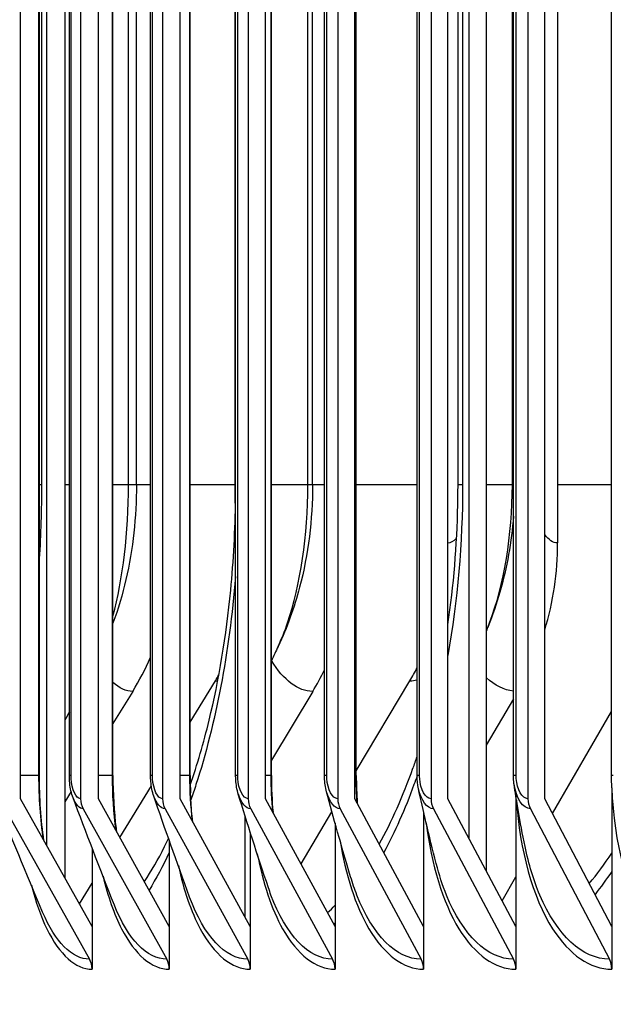
# Model space of a CAD drawing. Units: inches. Extents: x 2 to 86, y 1 to 67.
# Drawn here: x 51.3 to 52.1, y 52.5 to 53.8 of the extents above; entities that cross this region are included whole.
import ezdxf

# ---------------------------------------------------------------- set-up
doc = ezdxf.new("R2010")
doc.units = ezdxf.units.IN
doc.header["$LTSCALE"] = 4
doc.header["$MEASUREMENT"] = 0
for name, color, linetype in [('DIMENSIONS', 5, 'Continuous'), ('Visible (ANSI)', 7, 'Continuous'), ('Visible Narrow (ANSI)', 7, 'Continuous')]:
    doc.layers.add(name, color=color, linetype=linetype)
doc.styles.add('Arial', font='arial.ttf')
doc.dimstyles.new('Dimensions', dxfattribs={"dimtxt": 0.16, "dimasz": 0.125, "dimexe": 0.0625, "dimexo": 0.125, "dimgap": 0.09, "dimtad": 0, "dimtih": 1, "dimtoh": 1, "dimzin": 0, "dimdsep": 46, "dimlunit": 5, "dimtxsty": 'Arial', "dimcen": 0, "dimadec": 0, "dimazin": 0, "dimtfac": 1, "dimtofl": 0, "dimtmove": 0, "dimatfit": 3, "dimfxl": 1, "dimfrac": 2, "dimtolj": 1, "dimtzin": 0, "dimarcsym": 0})

# ---------------------------------------------------------------- blocks, each defined once
blk = doc.blocks.new('*D20')
at = {"layer": 'Defpoints', "color": 0, "transparency": 16777216}
for p in [(47.6961, 59.5533), (51.2556, 59.5533), (52.9206, 51.4033)]:
    blk.add_point(p, dxfattribs=at)
at = {"layer": 'DIMENSIONS', "color": 0, "lineweight": -2, "transparency": 16777216}
for p, q in [((50.8806, 59.5533), (47.5086, 59.5533)), ((47.6961, 59.1783), (47.6961, 56.7965)), ((47.6961, 51.7783), (47.6961, 54.1601)), ((52.5456, 51.4033), (47.5086, 51.4033))]:
    blk.add_line(p, q, dxfattribs=at)
at = {"layer": 'DIMENSIONS', "color": 0, "transparency": 16777216}
for points in [[(47.6336, 59.1783), (47.7586, 59.1783), (47.6961, 59.5533)], [(47.6336, 51.7783), (47.7586, 51.7783), (47.6961, 51.4033)]]:
    blk.add_solid(points, dxfattribs=at)
at = {"layer": 'DIMENSIONS', "color": 0, "transparency": 16777216, "insert": (47.6961, 55.4783), "char_height": 0.48, "attachment_point": 5, "style": 'Arial'}
blk.add_mtext('\\A1;Head\\PHeight\\P8 1/8"', dxfattribs=at)

msp = doc.modelspace()

# ---------------------------------------------------------------- linework, layer by layer
at = {"layer": 'Visible (ANSI)'}
for p, q in [((51.34985, 57.91078), (51.34985, 52.64743)), ((51.89361, 57.90222), (51.89361, 52.65599)), ((51.32665, 52.68887), (51.32665, 57.86934)), ((51.87159, 52.69744), (51.87159, 57.86077)), ((51.29291, 52.74911), (51.29291, 57.80911)), ((51.37044, 57.80911), (51.37044, 52.74911)), ((51.39326, 52.74911), (51.39326, 57.80911)), ((51.47602, 57.80911), (51.47602, 52.74911)), ((51.49862, 52.74911), (51.49862, 57.80911)), ((51.58656, 57.80911), (51.58656, 52.74911)), ((51.60892, 52.74911), (51.60892, 57.80911)), ((51.702, 57.80911), (51.702, 52.74911)), ((51.72411, 52.74911), (51.72411, 57.80911)), ((51.8223, 57.80911), (51.8223, 52.74911)), ((51.84415, 52.74911), (51.84415, 57.80911)), ((51.94738, 57.80911), (51.94738, 52.74911)), ((51.96897, 52.74911), (51.96897, 57.80911)), ((51.35589, 52.77911), (51.35589, 57.77911)), ((51.41202, 52.77911), (51.41202, 57.77911)), ((51.46064, 52.77911), (51.46064, 57.77911)), ((51.51172, 52.77911), (51.51172, 57.77911)), ((51.57034, 52.77911), (51.57034, 57.77911)), ((51.61638, 52.77911), (51.61638, 57.77911)), ((51.68494, 52.77911), (51.68494, 57.77911)), ((51.72596, 52.77911), (51.72596, 57.77911)), ((51.8044, 52.77911), (51.8044, 57.77911)), ((51.92864, 52.77911), (51.92864, 57.77911)), ((52.05521, 52.77911), (52.05521, 57.77911)), ((51.9856, 57.47911), (51.9856, 53.07911)), ((51.44237, 53.15411), (51.44237, 57.40411)), ((51.66953, 53.15411), (51.66953, 57.40411)), ((51.85713, 53.15411), (51.85713, 57.40411)), ((51.51172, 52.84794), (51.5442, 52.90128)), ((51.72596, 52.78496), (51.7951, 52.90128)), ((51.43761, 52.88757), (51.41202, 52.84605)), ((51.66978, 52.88757), (51.61638, 52.79899)), ((51.92864, 52.87781), (51.89361, 52.81817)), ((51.97902, 52.72995), (52.05521, 52.86181)), ((51.42104, 52.69904), (51.46161, 52.76566)), ((51.35814, 52.75863), (51.34985, 52.74519)), ((51.93172, 52.75222), (51.93172, 52.58424)), ((52.05546, 52.7633), (52.05546, 52.58424)), ((51.38525, 52.58424), (51.29291, 52.7491)), ((51.48474, 52.58424), (51.39326, 52.7491)), ((51.58918, 52.58424), (51.49862, 52.7491)), ((51.69853, 52.58424), (51.60892, 52.7491)), ((51.81272, 52.58424), (51.72411, 52.7491)), ((51.93172, 52.58424), (51.84415, 52.7491)), ((52.05546, 52.58424), (51.96897, 52.7491)), ((51.27322, 52.73612), (51.38189, 52.54209)), ((51.37376, 52.73612), (51.48142, 52.54209)), ((51.47931, 52.73612), (51.58589, 52.54209)), ((51.58277, 52.59591), (51.58277, 52.72595)), ((51.58981, 52.73612), (51.69527, 52.54209)), ((51.65464, 52.66498), (51.69455, 52.73211)), ((51.70522, 52.73612), (51.80951, 52.54209)), ((51.81272, 52.73215), (51.81272, 52.58424)), ((51.82547, 52.73612), (51.92854, 52.54209)), ((51.95052, 52.73612), (52.05232, 52.54209)), ((51.69853, 52.71772), (51.69853, 52.58424)), ((51.58918, 52.70571), (51.58918, 52.58424)), ((51.48474, 52.6951), (51.48474, 52.58424)), ((51.38525, 52.6854), (51.38525, 52.58424)), ((51.3689, 52.61343), (51.38525, 52.64027)), ((51.91405, 52.61752), (51.93172, 52.64811)), ((51.38525, 52.58424), (51.38525, 52.52911)), ((51.48474, 52.58424), (51.48474, 52.52911)), ((51.58918, 52.58424), (51.58918, 52.52911)), ((51.69853, 52.58424), (51.69853, 52.52911)), ((51.81272, 52.58424), (51.81272, 52.52911)), ((51.93172, 52.58424), (51.93172, 52.52911)), ((52.05546, 52.58424), (52.05546, 52.52911))]:
    msp.add_line(p, q, dxfattribs=at)
for centre, major_axis, ratio, start_param, end_param in [((51.67302, 53.07911), (0, -0.34916), 0.8952151, 1.2431277, 1.5707963), ((51.16334, 53.07911), (0, -0.34916), 0.9394707, 0.9901667, 1.1344597), ((51.54955, 53.07911), (0, 0.32416), 0.9059359, 4.1317594, 4.1923221), ((51.29261, 53.07911), (0, 0.32416), 0.928246, 4.1317594, 4.1590805), ((51.40154, 53.07911), (0, -0.34916), 0.9187876, 0.9901667, 1.0830659), ((51.39326, 52.74911), (0, -0.025), 0.9128849, 4.712389, 5.2585062), ((51.49862, 52.74911), (0, -0.025), 0.9038029, 4.712389, 5.2585062), ((51.60892, 52.74911), (0, -0.025), 0.8942944, 4.712389, 5.2585062), ((51.72411, 52.74911), (0, -0.025), 0.884364, 4.712389, 5.2585062), ((51.84415, 52.74911), (0, -0.025), 0.8740164, 4.712389, 5.2585062), ((51.96897, 52.74911), (0, -0.025), 0.8632563, 4.712389, 5.2585062), ((51.36221, 52.52911), (0, -0.025), 0.9215361, 1.5707963, 2.1169136), ((51.46191, 52.52911), (0, -0.025), 0.9128849, 1.5707963, 2.1169136), ((51.56658, 52.52911), (0, -0.025), 0.9038029, 1.5707963, 2.1169136), ((51.67617, 52.52911), (0, -0.025), 0.8942944, 1.5707963, 2.1169136), ((51.79062, 52.52911), (0, -0.025), 0.884364, 1.5707963, 2.1169136), ((51.90987, 52.52911), (0, -0.025), 0.8740164, 1.5707963, 2.1169136), ((52.03388, 52.52911), (0, -0.025), 0.8632563, 1.5707963, 2.1169136)]:
    msp.add_ellipse(centre, major_axis=major_axis, ratio=ratio, start_param=start_param, end_param=end_param, dxfattribs=at)
for points, knots in [([(51.44237, 53.15411), (51.44237, 53.11289), (51.438, 53.0714), (51.42446, 53.01282), (51.41887, 52.99397), (51.41202, 52.97557)], [0, 0, 0, 0, 0.31405958, 0.31405958, 0.46560302, 0.46560302, 0.46560302, 0.46560302]), ([(51.66953, 53.15411), (51.66953, 53.10954), (51.66409, 53.06459), (51.64597, 52.99581), (51.63678, 52.97014), (51.62518, 52.94565)], [0, 0, 0, 0, 0.33958903, 0.33958903, 0.54875023, 0.54875023, 0.54875023, 0.54875023]), ([(51.84415, 52.97394), (51.85146, 53.02373), (51.85581, 53.07607), (51.85704, 53.13682), (51.85713, 53.14546), (51.85713, 53.15411)], [0.53684609, 0.53684609, 0.53684609, 0.53684609, 0.93435512, 0.93435512, 1.00020162, 1.00020162, 1.00020162, 1.00020162]), ([(51.51186, 52.76679), (51.52085, 52.7928), (51.52908, 52.82093), (51.54872, 52.90214), (51.55825, 52.95939), (51.56767, 53.0565), (51.56982, 53.09601), (51.57034, 53.13548)], [0.1951321, 0.1951321, 0.1951321, 0.1951321, 0.4585149, 0.4585149, 0.9186279, 0.9186279, 1.2190747, 1.2190747, 1.2190747, 1.2190747]), ([(51.92864, 53.11357), (51.92604, 53.08034), (51.92025, 53.04734), (51.90686, 53.00072), (51.9018, 52.98594), (51.89596, 52.9715)], [0.10285581, 0.10285581, 0.10285581, 0.10285581, 0.35597047, 0.35597047, 0.47600287, 0.47600287, 0.47600287, 0.47600287]), ([(51.36068, 52.75014), (51.3585, 52.75597), (51.35708, 52.76249), (51.35606, 52.77247), (51.35589, 52.77579), (51.35589, 52.77911)], [0, 0, 0, 0, 0.052268528, 0.052268528, 0.077494789, 0.077494789, 0.077494789, 0.077494789]), ([(51.41202, 52.77911), (51.41202, 52.75594), (51.41342, 52.73247), (51.41624, 52.70942), (51.41638, 52.7083), (51.41652, 52.70719)], [0, 0, 0, 0, 0.176504, 0.176504, 0.18551608, 0.18551608, 0.18551608, 0.18551608]), ([(51.46479, 52.75233), (51.4628, 52.75814), (51.46153, 52.7646), (51.46075, 52.7738), (51.46064, 52.77646), (51.46064, 52.77911)], [0, 0, 0, 0, 0.050800953, 0.050800953, 0.07097362, 0.07097362, 0.07097362, 0.07097362]), ([(51.57377, 52.75491), (51.572, 52.76071), (51.57091, 52.76708), (51.5704, 52.77537), (51.57034, 52.77724), (51.57034, 52.77911)], [0, 0, 0, 0, 0.049293088, 0.049293088, 0.063515412, 0.063515412, 0.063515412, 0.063515412]), ([(51.68757, 52.75805), (51.68605, 52.76383), (51.68518, 52.77012), (51.68496, 52.77729), (51.68494, 52.7782), (51.68494, 52.77911)], [0, 0, 0, 0, 0.047828559, 0.047828559, 0.054731872, 0.054731872, 0.054731872, 0.054731872]), ([(51.9294, 52.76789), (51.92937, 52.76807), (51.92935, 52.76824), (51.92933, 52.76841), (51.92887, 52.7719), (51.92864, 52.7755), (51.92864, 52.77911)], [2.87766084, 2.87766084, 2.87766084, 2.87766084, 2.89022157, 2.89022157, 2.89022157, 3.14159265, 3.14159265, 3.14159265, 3.14159265])]:
    msp.add_open_spline(points, degree=3, knots=knots, dxfattribs=at)
for points in [[(51.89596, 52.9715), (51.89518, 52.96955), (51.89439, 52.9676), (51.89361, 52.96566)], [(51.62518, 52.94565), (51.62223, 52.93942), (51.6193, 52.93321), (51.61638, 52.92703)], [(51.35589, 52.86143), (51.35387, 52.85758), (51.35186, 52.85373), (51.34985, 52.84989)], [(51.79917, 52.78842), (51.80095, 52.79339), (51.80269, 52.79844), (51.8044, 52.80356)], [(51.51172, 52.77911), (51.51172, 52.77164), (51.51187, 52.76416), (51.51217, 52.75673)], [(51.61638, 52.77911), (51.61638, 52.76314), (51.61712, 52.74702), (51.61855, 52.73137)], [(51.72596, 52.77911), (51.72596, 52.76716), (51.72639, 52.75513), (51.72724, 52.74328)], [(51.80613, 52.76206), (51.80498, 52.76752), (51.8044, 52.77335), (51.8044, 52.77911)], [(52.05546, 52.7633), (52.0553, 52.76856), (52.05521, 52.77383), (52.05521, 52.77911)], [(51.94366, 52.6873), (51.93693, 52.72008), (51.93204, 52.74865), (51.9294, 52.76789)], [(51.51102, 52.62215), (51.49427, 52.66785), (51.47878, 52.71152), (51.46479, 52.75233)], [(51.61261, 52.63415), (51.59818, 52.6772), (51.58514, 52.71782), (51.57377, 52.75491)], [(51.71862, 52.64828), (51.70663, 52.68833), (51.69618, 52.72544), (51.68757, 52.75805)], [(51.82899, 52.66541), (51.81957, 52.70203), (51.81183, 52.73508), (51.80613, 52.76206)], [(51.32135, 52.60267), (51.30033, 52.65282), (51.28031, 52.70151), (51.2615, 52.74826)], [(51.41392, 52.61176), (51.39497, 52.65981), (51.37715, 52.70615), (51.36068, 52.75014)]]:
    msp.add_open_spline(points, degree=3, dxfattribs=at)
at = {"layer": 'Visible Narrow (ANSI)'}
for p, q in [((51.31664, 52.77911), (51.31664, 57.77911)), ((51.35808, 52.77911), (51.35808, 57.77911)), ((51.41149, 52.77911), (51.41149, 57.77911)), ((51.46306, 52.77911), (51.46306, 57.77911)), ((51.51134, 52.77911), (51.51134, 57.77911)), ((51.57301, 52.77911), (51.57301, 57.77911)), ((51.61612, 52.77911), (51.61612, 57.77911)), ((51.68786, 52.77911), (51.68786, 57.77911)), ((51.7258, 52.77911), (51.7258, 57.77911)), ((51.80758, 52.77911), (51.80758, 57.77911)), ((51.93209, 52.77911), (51.93209, 57.77911)), ((51.31731, 53.15411), (51.31731, 57.40411)), ((51.31993, 57.40411), (51.31993, 53.15411)), ((51.43214, 53.15411), (51.43214, 57.40411)), ((51.56957, 53.15411), (51.56957, 57.40411)), ((51.66347, 53.15411), (51.66347, 57.40411)), ((51.86304, 57.40411), (51.86304, 53.15411)), ((51.92725, 53.15411), (51.92725, 57.40411)), ((51.31993, 53.15411), (51.31732, 53.15411)), ((51.35589, 53.15411), (51.34985, 53.15411)), ((51.43214, 53.15411), (51.41202, 53.15411)), ((51.44228, 53.15411), (51.43214, 53.15411)), ((51.46063, 53.15411), (51.44231, 53.15411)), ((51.56957, 53.15411), (51.51172, 53.15411)), ((51.57034, 53.15411), (51.56957, 53.15411)), ((51.66347, 53.15411), (51.61638, 53.15411)), ((51.66946, 53.15411), (51.66347, 53.15411)), ((51.68493, 53.15411), (51.66948, 53.15411)), ((51.8044, 53.15411), (51.72596, 53.15411)), ((51.86304, 53.15411), (51.85713, 53.15411)), ((51.92725, 53.15411), (51.89361, 53.15411)), ((51.92863, 53.15411), (51.92725, 53.15411)), ((52.05521, 53.15411), (51.9856, 53.15411)), ((51.31721, 52.77911), (51.31721, 53.05848)), ((51.31664, 52.77911), (51.29291, 52.77911)), ((51.3172, 52.77911), (51.31664, 52.77911)), ((51.35808, 52.77911), (51.35589, 52.77911)), ((51.41149, 52.77911), (51.39326, 52.77911)), ((51.41202, 52.77911), (51.41149, 52.77911)), ((51.46306, 52.77911), (51.46064, 52.77911)), ((51.51134, 52.77911), (51.49862, 52.77911)), ((51.51171, 52.77911), (51.51134, 52.77911)), ((51.57301, 52.77911), (51.57034, 52.77911)), ((51.61612, 52.77911), (51.60892, 52.77911)), ((51.61638, 52.77911), (51.61612, 52.77911)), ((51.68786, 52.77911), (51.68495, 52.77911)), ((51.7258, 52.77911), (51.72411, 52.77911)), ((51.72596, 52.77911), (51.7258, 52.77911)), ((51.80758, 52.77911), (51.8044, 52.77911)), ((51.93209, 52.77911), (51.92864, 52.77911)), ((52.0574, 52.77911), (52.05521, 52.77911))]:
    msp.add_line(p, q, dxfattribs=at)
for points in [[(51.31993, 53.15411), (51.31993, 53.12211), (51.31898, 53.09013), (51.31713, 53.05853)], [(51.41202, 52.98483), (51.42477, 53.0321), (51.43214, 53.09297), (51.43214, 53.15411)], [(51.57018, 53.12483), (51.56977, 53.13455), (51.56957, 53.14432), (51.56957, 53.15411)], [(51.86304, 53.15411), (51.86304, 53.07907), (51.85637, 53.00417), (51.84397, 52.93395)], [(51.84415, 53.07914), (51.84793, 53.07944), (51.85168, 53.08156), (51.85518, 53.08517)], [(51.9856, 53.07911), (51.97976, 53.07911), (51.97402, 53.08308), (51.96905, 53.08999)], [(51.66978, 52.88757), (51.6508, 52.88757), (51.63226, 52.90188), (51.61654, 52.92749)], [(51.92864, 52.88791), (51.91661, 52.88934), (51.90479, 52.89524), (51.89368, 52.90508)], [(51.43761, 52.88757), (51.42888, 52.88757), (51.42027, 52.8916), (51.41208, 52.8992)], [(51.5442, 52.90128), (51.54521, 52.90128), (51.54623, 52.90133), (51.54724, 52.90143)], [(51.7951, 52.90128), (51.79819, 52.90128), (51.8013, 52.90163), (51.80439, 52.90232)], [(51.32258, 52.69626), (51.31869, 52.72255), (51.31664, 52.7508), (51.31664, 52.77911)], [(51.32314, 52.69514), (51.31921, 52.72186), (51.31721, 52.75035), (51.31721, 52.77911)], [(51.41605, 52.70817), (51.41306, 52.73099), (51.41149, 52.75503), (51.41149, 52.77911)], [(51.51463, 52.72006), (51.51247, 52.73927), (51.51134, 52.75918), (51.51134, 52.77911)], [(51.61832, 52.7319), (51.61687, 52.74739), (51.61612, 52.76324), (51.61612, 52.77911)], [(51.7271, 52.74362), (51.72624, 52.75535), (51.7258, 52.76722), (51.7258, 52.77911)], [(51.75556, 52.6906), (51.7716, 52.71942), (51.78622, 52.75241), (51.79906, 52.78856)], [(51.95052, 52.73612), (51.94096, 52.73612), (51.93189, 52.74984), (51.9294, 52.76789)], [(51.47931, 52.73612), (51.47374, 52.73612), (51.46836, 52.7426), (51.46486, 52.75252)], [(51.51259, 52.74775), (51.51239, 52.75119), (51.51227, 52.75426), (51.51217, 52.75673)], [(51.58981, 52.73612), (51.5835, 52.73612), (51.57743, 52.74372), (51.57383, 52.75506)], [(51.70522, 52.73612), (51.69805, 52.73612), (51.69119, 52.74513), (51.68762, 52.75815)], [(51.82547, 52.73612), (51.81728, 52.73612), (51.80946, 52.74699), (51.80615, 52.7621)], [(51.37376, 52.73612), (51.36884, 52.73612), (51.36409, 52.74167), (51.36076, 52.75036)], [(51.51496, 52.71935), (51.51392, 52.72868), (51.51313, 52.73817), (51.51259, 52.74775)], [(51.4847, 52.67962), (51.47642, 52.66217), (51.46773, 52.64602), (51.45873, 52.63131)], [(52.02638, 52.63979), (52.0364, 52.65165), (52.04612, 52.6647), (52.05546, 52.67888)], [(52.05541, 52.6554), (52.0484, 52.64491), (52.04119, 52.63499), (52.03381, 52.62567)], [(51.48142, 52.54209), (51.456, 52.54209), (51.43133, 52.56796), (51.41392, 52.61179)], [(51.58589, 52.54209), (51.55721, 52.54209), (51.52941, 52.57206), (51.51102, 52.62215)], [(51.38189, 52.54209), (51.35943, 52.54209), (51.33761, 52.56442), (51.32137, 52.60275)], [(51.68895, 52.60214), (51.69216, 52.60514), (51.69535, 52.60828), (51.69852, 52.61156)], [(51.69849, 52.58895), (51.69798, 52.5884), (51.69746, 52.58785), (51.69694, 52.5873)]]:
    msp.add_open_spline(points, degree=3, dxfattribs=at)
for points, knots in [([(51.31721, 53.05848), (51.31721, 53.08634), (51.31729, 53.11223), (51.31731, 53.13877), (51.31731, 53.14235), (51.31731, 53.14747), (51.31731, 53.14896), (51.31731, 53.15167), (51.31731, 53.15289), (51.31731, 53.15411)], [0, 0, 0, 0, 0.21230311, 0.21230311, 0.24578916, 0.24578916, 0.25964022, 0.25964022, 0.27090503, 0.27090503, 0.27090503, 0.27090503]), ([(51.62516, 52.94578), (51.62954, 52.95494), (51.63364, 52.96508), (51.6374, 52.9761), (51.65388, 53.02446), (51.66347, 53.08913), (51.66347, 53.15411)], [2.24358798, 2.24358798, 2.24358798, 2.24358798, 2.41026979, 2.41026979, 2.41026979, 3.14159265, 3.14159265, 3.14159265, 3.14159265]), ([(51.89596, 52.9715), (51.89658, 52.97302), (51.89718, 52.97455), (51.89778, 52.9761), (51.91643, 53.02446), (51.92725, 53.08913), (51.92725, 53.15411)], [2.38683257, 2.38683257, 2.38683257, 2.38683257, 2.41026979, 2.41026979, 2.41026979, 3.14159265, 3.14159265, 3.14159265, 3.14159265]), ([(51.57023, 53.0357), (51.56219, 52.93826), (51.54449, 52.84526), (51.51917, 52.76726), (51.51703, 52.76065), (51.51483, 52.75415), (51.51258, 52.74777)], [-2.95089476, -2.95089476, -2.95089476, -2.95089476, -2.47417618, -2.47417618, -2.47417618, -2.43379078, -2.43379078, -2.43379078, -2.43379078]), ([(51.37044, 52.74911), (51.36448, 52.74911), (51.35894, 52.76098), (51.35818, 52.7753), (51.35812, 52.77656), (51.35808, 52.77783), (51.35808, 52.77911)], [1.5707963, 1.5707963, 1.5707963, 1.5707963, 3.0142956, 3.0142956, 3.0142956, 3.1415927, 3.1415927, 3.1415927, 3.1415927]), ([(51.47602, 52.74911), (51.46977, 52.74911), (51.46396, 52.76098), (51.46317, 52.7753), (51.4631, 52.77656), (51.46306, 52.77783), (51.46306, 52.77911)], [1.5707963, 1.5707963, 1.5707963, 1.5707963, 3.0142956, 3.0142956, 3.0142956, 3.1415927, 3.1415927, 3.1415927, 3.1415927]), ([(51.58656, 52.74911), (51.58002, 52.74911), (51.57394, 52.76098), (51.57312, 52.7753), (51.57304, 52.77656), (51.57301, 52.77783), (51.57301, 52.77911)], [1.5707963, 1.5707963, 1.5707963, 1.5707963, 3.0142956, 3.0142956, 3.0142956, 3.1415927, 3.1415927, 3.1415927, 3.1415927]), ([(51.702, 52.74911), (51.69518, 52.74911), (51.68884, 52.76098), (51.68798, 52.7753), (51.6879, 52.77656), (51.68786, 52.77783), (51.68786, 52.77911)], [1.5707963, 1.5707963, 1.5707963, 1.5707963, 3.0142956, 3.0142956, 3.0142956, 3.1415927, 3.1415927, 3.1415927, 3.1415927]), ([(51.80439, 52.77866), (51.80306, 52.77482), (51.80171, 52.77102), (51.80034, 52.76726), (51.78869, 52.73531), (51.77566, 52.70593), (51.76156, 52.67955)], [-2.49719752, -2.49719752, -2.49719752, -2.49719752, -2.47417618, -2.47417618, -2.47417618, -2.2789192, -2.2789192, -2.2789192, -2.2789192]), ([(51.8223, 52.74911), (51.8152, 52.74911), (51.80859, 52.76098), (51.8077, 52.7753), (51.80762, 52.77656), (51.80758, 52.77783), (51.80758, 52.77911)], [1.5707963, 1.5707963, 1.5707963, 1.5707963, 3.0142956, 3.0142956, 3.0142956, 3.1415927, 3.1415927, 3.1415927, 3.1415927]), ([(51.94738, 52.74911), (51.94001, 52.74911), (51.93315, 52.76098), (51.93221, 52.7753), (51.93213, 52.77656), (51.93209, 52.77783), (51.93209, 52.77911)], [1.5707963, 1.5707963, 1.5707963, 1.5707963, 3.0142956, 3.0142956, 3.0142956, 3.1415927, 3.1415927, 3.1415927, 3.1415927]), ([(52.05546, 52.7633), (52.05773, 52.69264), (52.07593, 52.62458), (52.10465, 52.58129), (52.12689, 52.54776), (52.15516, 52.52911), (52.18389, 52.52911)], [0.0632561, 0.0632561, 0.0632561, 0.0632561, 0.9128608, 0.9128608, 0.9128608, 1.5707963, 1.5707963, 1.5707963, 1.5707963]), ([(51.93245, 52.74776), (51.93653, 52.68276), (51.95346, 52.6214), (51.97909, 52.58129), (52.00051, 52.54776), (52.02775, 52.52911), (52.05546, 52.52911)], [0.1257666, 0.1257666, 0.1257666, 0.1257666, 0.9128608, 0.9128608, 0.9128608, 1.5707963, 1.5707963, 1.5707963, 1.5707963]), ([(51.81612, 52.71785), (51.82259, 52.66424), (51.83742, 52.61518), (51.85825, 52.58129), (51.87884, 52.54776), (51.90505, 52.52911), (51.93172, 52.52911)], [0.2478089, 0.2478089, 0.2478089, 0.2478089, 0.9128608, 0.9128608, 0.9128608, 1.5707963, 1.5707963, 1.5707963, 1.5707963]), ([(51.45269, 52.64212), (51.46169, 52.65569), (51.47039, 52.67077), (51.4787, 52.68729), (51.48042, 52.6907), (51.48212, 52.69418), (51.48381, 52.69772)], [2.11221742, 2.11221742, 2.11221742, 2.11221742, 2.24502153, 2.24502153, 2.24502153, 2.27250274, 2.27250274, 2.27250274, 2.27250274]), ([(51.7048, 52.69594), (51.71202, 52.65099), (51.72496, 52.6105), (51.74218, 52.58129), (51.76194, 52.54776), (51.7871, 52.52911), (51.81272, 52.52911)], [0.3396279, 0.3396279, 0.3396279, 0.3396279, 0.9128608, 0.9128608, 0.9128608, 1.5707963, 1.5707963, 1.5707963, 1.5707963]), ([(51.59827, 52.67803), (51.60549, 52.64028), (51.61669, 52.60657), (51.63095, 52.58129), (51.64987, 52.54776), (51.67396, 52.52911), (51.69853, 52.52911)], [0.4168675, 0.4168675, 0.4168675, 0.4168675, 0.9128608, 0.9128608, 0.9128608, 1.5707963, 1.5707963, 1.5707963, 1.5707963]), ([(52.05232, 52.54209), (52.01789, 52.54209), (51.98439, 52.57313), (51.96258, 52.62484), (51.95471, 52.64349), (51.94837, 52.6647), (51.94372, 52.68735)], [1.5707963, 1.5707963, 1.5707963, 1.5707963, 2.4328523, 2.4328523, 2.4328523, 2.7438496, 2.7438496, 2.7438496, 2.7438496]), ([(51.49646, 52.66272), (51.50329, 52.63118), (51.51285, 52.6031), (51.5246, 52.58129), (51.54266, 52.54776), (51.56569, 52.52911), (51.58918, 52.52911)], [0.4849575, 0.4849575, 0.4849575, 0.4849575, 0.9128608, 0.9128608, 0.9128608, 1.5707963, 1.5707963, 1.5707963, 1.5707963]), ([(51.92854, 52.54209), (51.8954, 52.54209), (51.86318, 52.57313), (51.84222, 52.62484), (51.83715, 52.63734), (51.83274, 52.65099), (51.82904, 52.66545)], [1.5707963, 1.5707963, 1.5707963, 1.5707963, 2.4328523, 2.4328523, 2.4328523, 2.6412882, 2.6412882, 2.6412882, 2.6412882]), ([(51.30701, 52.63738), (51.31243, 52.61611), (51.31907, 52.59706), (51.32675, 52.58129), (51.34309, 52.54776), (51.36393, 52.52911), (51.38525, 52.52911)], [0.60341081, 0.60341081, 0.60341081, 0.60341081, 0.91286078, 0.91286078, 0.91286078, 1.57079633, 1.57079633, 1.57079633, 1.57079633]), ([(51.39937, 52.64931), (51.40556, 52.62322), (51.41361, 52.59995), (51.42319, 52.58129), (51.44039, 52.54776), (51.46233, 52.52911), (51.48474, 52.52911)], [0.5466056, 0.5466056, 0.5466056, 0.5466056, 0.9128608, 0.9128608, 0.9128608, 1.5707963, 1.5707963, 1.5707963, 1.5707963]), ([(51.80951, 52.54209), (51.77767, 52.54209), (51.74674, 52.57313), (51.72664, 52.62484), (51.72374, 52.63228), (51.72107, 52.64012), (51.71864, 52.6483)], [1.57079633, 1.57079633, 1.57079633, 1.57079633, 2.43285234, 2.43285234, 2.43285234, 2.55688017, 2.55688017, 2.55688017, 2.55688017]), ([(51.69527, 52.54209), (51.66475, 52.54209), (51.63514, 52.57313), (51.6159, 52.62484), (51.61477, 52.62788), (51.61367, 52.63098), (51.61261, 52.63415)], [1.57079633, 1.57079633, 1.57079633, 1.57079633, 2.43285234, 2.43285234, 2.43285234, 2.48352787, 2.48352787, 2.48352787, 2.48352787])]:
    msp.add_open_spline(points, degree=3, knots=knots, dxfattribs=at)

# ---------------------------------------------------------------- dimensions: what is measured, and where the dimension line sits
at = {"layer": 'DIMENSIONS'}
dim = msp.add_linear_dim(base=(47.69606, 59.55328), p1=(52.92061, 51.40328), p2=(51.25561, 59.55328), angle=90, text='Head\\PHeight\\P<>', dimstyle='Dimensions', override={"dimdec": 3, "dimpost": '"'}, dxfattribs=at)
dim.commit()
dim.dimension.update_dxf_attribs({"geometry": '*D20', "text_midpoint": (47.69606, 55.47828)})

doc.saveas('drawing.dxf')
